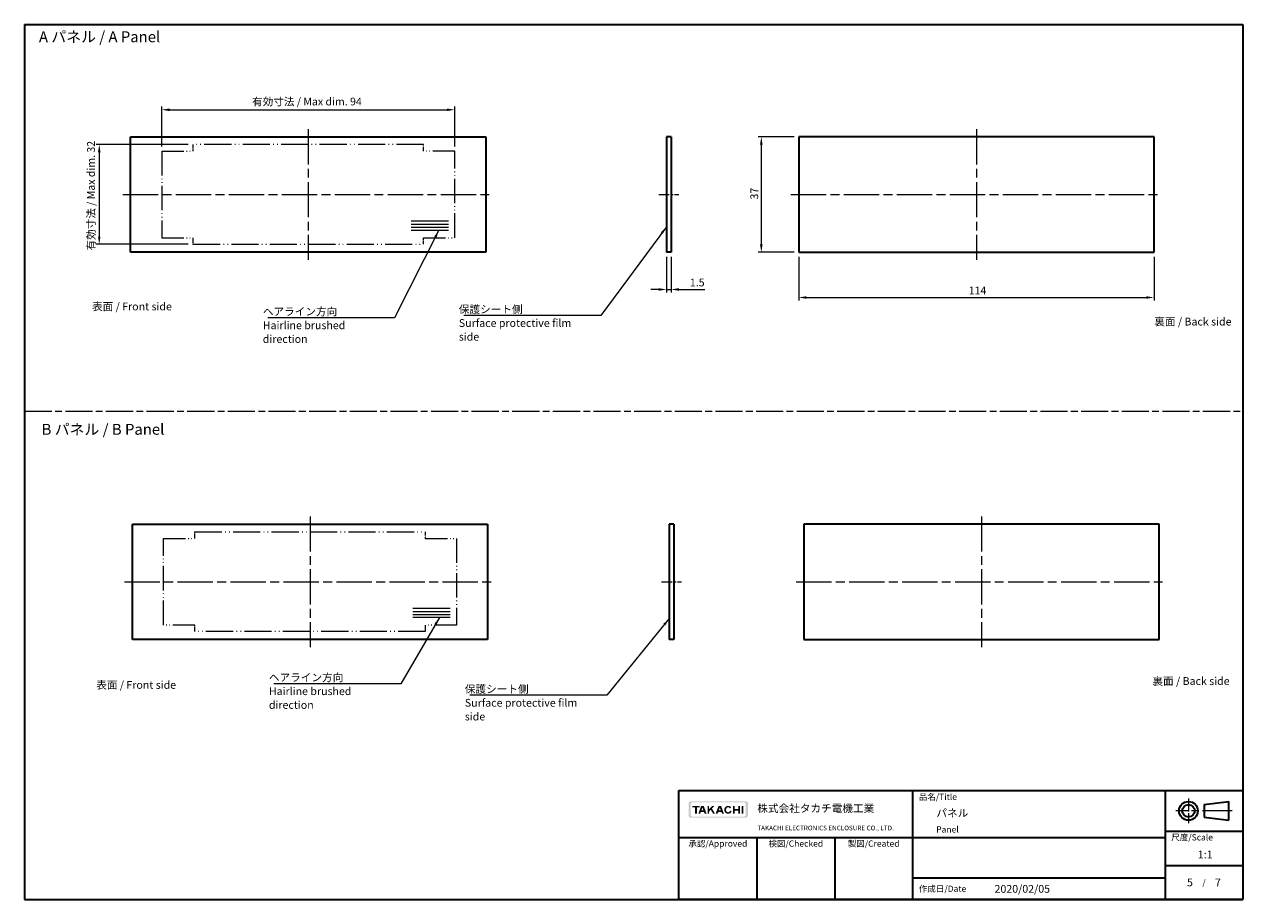
# Model space of a CAD drawing. Units: millimetres. Extents: x 29 to 4781, y 16 to 859.
# Drawn here: x 3197 to 3588, y 16 to 297 of the extents above; entities that cross this region are included whole.
import ezdxf
from ezdxf.enums import TextEntityAlignment as Align

# ---------------------------------------------------------------- set-up
doc = ezdxf.new("R2010")
doc.units = ezdxf.units.MM
doc.header["$LTSCALE"] = 2
doc.linetypes.add('CHAIN', pattern=[0.35429999999999995, 0.2362, -0.0295, 0.0591, -0.0295])
doc.linetypes.add('LONG_DASH_DOUBLE_DOT', pattern=[0.3345, 0.2362, -0.0295, 0.0049, -0.0295, 0.0049, -0.0295])
doc.layers.get('Defpoints').update_dxf_attribs({"lineweight": 25})
for name, color, linetype, lineweight in [('Border (ISO)', 7, 'Continuous', 35), ('Centerline (ISO)', 131, 'Continuous', 18), ('Dimension (ISO)', 7, 'Continuous', 18), ('Dimension (ISO) @ 1', 7, 'Continuous', 18), ('Hatch (ISO)', 1, 'Continuous', 18), ('Sketch Geometry (ISO)', 7, 'Continuous', 18), ('Symbol (ISO)', 7, 'Continuous', 18), ('Symbol (ISO) @ 1', 7, 'Continuous', 18), ('Title (ISO)', 7, 'Continuous', 35), ('Visible (ISO)', 7, 'Continuous', 35)]:
    doc.layers.add(name, color=color, linetype=linetype, lineweight=lineweight)
doc.styles.add('Note Text (TK)', font='MS PGothic.ttf')
doc.styles.add('文字スタイル67', font='arial.ttf')
doc.dimstyles.new('Default - Method 1b (TK)', dxfattribs={"dimscale": 2, "dimtxt": 2.5, "dimasz": 2.5, "dimexe": 1, "dimexo": 1.499999999999999, "dimgap": 1, "dimtad": 1, "dimtoh": 1, "dimrnd": 1e-08, "dimdsep": 46, "dimtxsty": 'Note Text (TK)', "dimcen": 0.09, "dimdle": 5, "dimclrd": 100, "dimclre": 100, "dimclrt": 7, "dimadec": 1, "dimazin": 1, "dimtfac": 1, "dimtmove": 0, "dimatfit": 3, "dimfxl": 1, "dimtolj": 1, "dimlwd": -1, "dimlwe": -1, "dimarcsym": 0})
doc.dimstyles.new('Default - Method 1b (TK)$7', dxfattribs={"dimscale": 2, "dimtxt": 2.5, "dimasz": 2.5, "dimexe": 1, "dimexo": 1.499999999999999, "dimgap": 1, "dimtad": 1, "dimtoh": 1, "dimrnd": 1e-08, "dimdsep": 46, "dimtxsty": 'Note Text (TK)', "dimcen": 0.09, "dimdle": 5, "dimclrd": 100, "dimclre": 100, "dimclrt": 7, "dimadec": 1, "dimazin": 1, "dimtfac": 1, "dimtmove": 0, "dimatfit": 3, "dimfxl": 1, "dimtolj": 1, "dimlwd": -1, "dimlwe": -1, "dimarcsym": 0})

# ---------------------------------------------------------------- blocks, each defined once
blk = doc.blocks.new('図面枠 tk図枠')
at = {"layer": 'Border (ISO)'}
for p, q in [((14.49999999999999, 289), (405.4999999999999, 289)), ((14.49999999999999, 289), (14.50000000000001, 8.000000000000007)), ((405.4999999999999, 289), (405.4999999999999, 8.000000000000007)), ((14.50000000000001, 8.000000000000007), (405.4999999999999, 8.000000000000007))]:
    blk.add_line(p, q, dxfattribs=at)
blk = doc.blocks.new('表題欄 tk表題欄')
at = {"layer": 'Hatch (ISO)'}
h = blk.add_hatch(color=256, dxfattribs=at)
edge = h.paths.add_edge_path(flags=0)
edge.add_arc((95.57537688673352, 236.2990653650367), 0.5958259999999996, 269.9999999999897, 360)
edge.add_line((96.17120288673351, 236.2990653650368), (96.17120288673348, 239.7107813650365))
edge.add_arc((95.5753768867335, 239.7107813650366), 0.5958259999999996, 0, 90.0000000000068)
edge.add_line((95.57537688673342, 240.3066073650366), (79.13710888673356, 240.3066073650366))
edge.add_arc((79.13710888673353, 239.7107813650366), 0.5958259999999996, 89.99999999999744, 180)
edge.add_line((78.54128288673353, 239.7107813650365), (78.54128288673331, 236.2990653650368))
edge.add_arc((79.13710888673332, 236.2990653650365), 0.5958259999999996, 180, 270.0000000000231)
edge.add_line((79.13710888673356, 235.7032393650365), (95.57537688673342, 235.7032393650367))
edge = h.paths.add_edge_path()
edge.add_line((77.83935088673357, 239.9556413650366), (77.83935088673357, 236.0542053650368))
edge.add_arc((78.54128288673346, 236.0542053650367), 0.7019319999998935, 180, 270.0000000000087)
edge.add_line((78.54128288673357, 235.3522733650368), (96.17120288673352, 235.3522733650368))
edge.add_arc((96.17120288673351, 236.0542053650367), 0.7019319999998921, 270, 360)
edge.add_line((96.8731348867334, 236.0542053650368), (96.87313488673352, 239.9556413650366))
edge.add_arc((96.1712028867336, 239.9556413650367), 0.7019319999998921, 0, 90.00000000000873)
edge.add_line((96.17120288673348, 240.6575733650367), (78.54128288673357, 240.6575733650366))
edge.add_arc((78.54128288673357, 239.9556413650366), 0.7019319999999984, 90, 180)
for points in [[(79.07181288673355, 239.1476033650369), (79.07181288673355, 238.6578833650367), (79.92066088673353, 238.6578833650367), (79.92066088673353, 236.6581933650368), (80.50832488673353, 236.6581933650368), (80.50832488673353, 238.6578833650367), (81.35717288673355, 238.6578833650367), (81.35717288673355, 239.1476033650369)], [(85.68407849525303, 236.6581933650368), (84.9434673993943, 237.8918698287545), (84.41792288673358, 237.3246628822781), (84.41792288673358, 236.6581933650368), (83.89555488673355, 236.6581933650368), (83.89555488673355, 239.1476033650369), (84.41792288673358, 239.1476033650369), (84.41792288673358, 238.0993979968839), (85.38913556809511, 239.1476033650369), (86.10696490847272, 239.1476033650369), (85.31925422435492, 238.2974470774499), (86.30334488673353, 236.6581933650368)], [(92.09142939614459, 239.1476033650369), (92.09142939614459, 236.6581933650368), (92.60971639614465, 236.6581933650368), (92.60971639614465, 237.6580383650368), (93.76872039614462, 237.6580383650368), (93.76872039614462, 236.6581933650368), (94.28700739614459, 236.6581933650368), (94.28700739614459, 239.1476033650369), (93.76872039614462, 239.1476033650369), (93.76872039614462, 238.1477583650367), (92.60971639614465, 238.1477583650367), (92.60971639614465, 239.1476033650369)], [(94.84202339614467, 239.1476033650369), (94.84202339614467, 236.6581933650368), (95.36439139614473, 236.6581933650368), (95.36439139614473, 239.1476033650369)]]:
    blk.add_hatch(color=256, dxfattribs=at).paths.add_polyline_path(points)
h = blk.add_hatch(color=256, dxfattribs=at)
h.paths.add_polyline_path([(82.59020695886475, 237.7110913650368), (81.95242681460243, 237.7110913650368), (82.27131688673356, 238.5794973650367)], flags=0)
h.paths.add_polyline_path([(82.77903014574996, 237.1968853650368), (81.76360362771717, 237.1968853650368), (81.56578886050404, 236.6581933650368), (80.94907288673355, 236.6581933650368), (81.86321688673357, 239.1476033650369), (82.67941688673353, 239.1476033650369), (83.59356088673351, 236.6581933650368), (82.97684491296302, 236.6581933650368)])
h = blk.add_hatch(color=256, dxfattribs=at)
h.paths.add_polyline_path([(87.52707281460246, 237.7110913650368), (88.16485295886469, 237.7110913650368), (87.84596288673359, 238.5794973650367)], flags=0)
h.paths.add_polyline_path([(87.14043486050403, 236.6581933650368), (87.3382496277172, 237.1968853650368), (88.35367614574989, 237.1968853650368), (88.551490912963, 236.6581933650368), (89.16820688673343, 236.6581933650368), (88.25406288673352, 239.1476033650369), (87.43786288673356, 239.1476033650369), (86.52371888673358, 236.6581933650368)])
h = blk.add_hatch(color=256, dxfattribs=at)
edge = h.paths.add_edge_path()
edge.add_arc((90.52309888673334, 237.9028983650369), 1.273272000000011, 38.55054079078439, 336.5820184016556)
edge.add_line((91.69149139614446, 237.3968543650369), (91.17255542714857, 237.6216113977801))
edge.add_ellipse((90.52309888673352, 237.9028983650369), major_axis=(0, -0.7998759999999119), ratio=0.8673469387756529, start_angle=128.5505407907963, end_angle=426.582018401653, ccw=False)
edge.add_line((91.09381514418376, 238.3576891122095), (91.51887237036831, 238.6964075050431))
at = {"layer": 'Title (ISO)'}
for p, q in [((74.70882392282105, 244.052739026017), (255.7088239228211, 244.052739026017)), ((74.70882392282105, 209.052739026017), (74.70882392282105, 244.052739026017)), ((149.7088239228211, 244.052739026017), (149.7088239228211, 209.052739026017)), ((230.7088239228211, 244.052739026017), (230.7088239228211, 209.052739026017)), ((255.7088239228211, 244.052739026017), (255.7088239228211, 209.052739026017)), ((243.2088239228211, 239.552739026017), (251.2088239228211, 240.5527390260171)), ((243.2088239228211, 239.552739026017), (243.2088239228211, 235.552739026017)), ((251.2088239228211, 234.552739026017), (251.2088239228211, 240.5527390260171)), ((243.2088239228211, 235.552739026017), (251.2088239228211, 234.552739026017)), ((230.7088239228211, 231.052739026017), (255.7088239228211, 231.052739026017)), ((74.70882392282105, 229.052739026017), (230.7088239228211, 229.052739026017)), ((99.70882392282108, 229.052739026017), (99.70882392282108, 209.052739026017)), ((124.708823922821, 229.052739026017), (124.708823922821, 209.052739026017)), ((230.7088239228211, 220.052739026017), (255.7088239228211, 220.052739026017)), ((149.7088239228211, 216.052739026017), (230.7088239228211, 216.052739026017)), ((255.7088239228211, 209.052739026017), (74.70882392282105, 209.052739026017))]:
    blk.add_line(p, q, dxfattribs=at)
at = {"layer": 'Title (ISO)', "color": 4, "linetype": 'CHAIN', "lineweight": 18, "ltscale": 8.889559745788574}
blk.add_line((238.2088239228211, 241.552739026017), (238.2088239228211, 233.552739026017), dxfattribs=at)
at = {"layer": 'Title (ISO)', "color": 4, "linetype": 'CHAIN', "lineweight": 18, "ltscale": 20.00163269042969}
blk.add_line((252.2088239228211, 237.552739026017), (234.2088239228211, 237.552739026017), dxfattribs=at)
at = {"layer": 'Title (ISO)'}
for radius in [3, 2]:
    blk.add_circle((238.2088239228211, 237.552739026017), radius, dxfattribs=at)
at = {"layer": 'Title (ISO)', "color": 1, "char_height": 2.000000029802322, "line_spacing_factor": 1.5, "style": 'Note Text (TK)'}
for s, insert, attachment_point in [('\\fＭＳ Ｐゴシック|b0|i0;\\H2.0000;品名/Title', (151.708823922821, 242.052739026017), 4), ('\\fＭＳ Ｐゴシック|b0|i0;\\H2.0000;承認/Approved', (87.20882392282108, 227.052739026017), 5), ('\\fＭＳ Ｐゴシック|b0|i0;\\H2.0000;検図/Checked', (112.208823922821, 227.052739026017), 5), ('\\fＭＳ Ｐゴシック|b0|i0;\\H2.0000;製図/Created', (137.2088239228211, 227.052739026017), 5), ('\\fＭＳ Ｐゴシック|b0|i0;\\H2.0000;尺度/Scale', (232.7088239228211, 229.052739026017), 4), ('\\fＭＳ Ｐゴシック|b0|i0;\\H2.0000;作成日/Date', (151.708823922821, 212.552739026017), 4)]:
    blk.add_mtext(s, dxfattribs=dict(at, insert=insert, attachment_point=attachment_point))
at = {"layer": 'Title (ISO)', "color": 7, "line_spacing_factor": 1.5, "style": 'Note Text (TK)'}
for s, insert, char_height, attachment_point in [('株式会社タカチ電機工業', (99.87313488673345, 238.052739026017), 2.5, 4), ('\\fArial|b0|i0;\\H1.4986;TAKACHI ELECTRONICS ENCLOSURE CO., LTD.', (99.87313488673342, 232.052739026017), 1.49859994649887, 4), ('\\fＭＳ Ｐゴシック|b0|i0;\\H2.0000;/', (243.2088239228211, 214.552739026017), 2.000000029802322, 5)]:
    blk.add_mtext(s, dxfattribs=dict(at, insert=insert, char_height=char_height, attachment_point=attachment_point))
at = {"layer": 'Title (ISO)', "color": 7}
for tag, p, height, style in [('<品名>_001', (157.3679148268321, 235.7743298974317), 2.5, 'Note Text (TK)'), ('<Title>_001', (157.7088239228211, 230.5527390052951), 2.000000029802322, '文字スタイル67'), ('<ページ_No.>_001', (238.0980284456275, 213.302739026017), 2.5, 'Note Text (TK)'), ('<総ページ数>_001', (246.7855284409709, 213.302739026017), 2.5, 'Note Text (TK)'), ('作成日_001', (175.6179145609817, 211.2601253517655), 2.5, 'Note Text (TK)')]:
    blk.add_attdef(tag, p, '', height=height, dxfattribs=dict(at, style=style))
at = {"layer": 'Title (ISO)', "color": 7, "style": 'Note Text (TK)'}
blk.add_attdef('<尺度>', text='', height=2.5, dxfattribs=at).set_placement((243.2088239228211, 223.5527390260171), align=Align.MIDDLE_CENTER)
blk = doc.blocks.new('*D67')
at = {"layer": 'Defpoints', "color": 0}
for p in [(3403.015004784602, 223.8852830204242), (3404.515004784602, 223.8852830204242), (3404.515004784602, 211.8852830204242)]:
    blk.add_point(p, dxfattribs=at)
at = {"layer": 'Dimension (ISO)', "color": 100}
for p, q in [((3403.015004784602, 222.3852830204242), (3403.015004784602, 210.8852830204242)), ((3404.515004784602, 222.3852830204242), (3404.515004784602, 210.8852830204242)), ((3400.515004784602, 211.8852830204242), (3398.015004784602, 211.8852830204242)), ((3403.015004784602, 211.8852830204242), (3404.515004784602, 211.8852830204242)), ((3407.015004784602, 211.8852830204242), (3415.321823023146, 211.8852830204242))]:
    blk.add_line(p, q, dxfattribs=at)
for points in [[(3400.515004784602, 212.3019496870909), (3400.515004784602, 211.4686163537575), (3403.015004784602, 211.8852830204242)], [(3407.015004784602, 212.3019496870909), (3407.015004784602, 211.4686163537575), (3404.515004784602, 211.8852830204242)]]:
    blk.add_solid(points, dxfattribs=at)
at = {"layer": 'Dimension (ISO)', "color": 7, "insert": (3410.515004841328, 214.1352830204242), "char_height": 2.5, "attachment_point": 4, "style": 'Note Text (TK)'}
blk.add_mtext('\\A1;1.5', dxfattribs=at)
blk = doc.blocks.new('*D63')
at = {"layer": 'Defpoints', "color": 0}
for p in [(3445.4460976292, 223.8852830204243), (3559.446097629199, 223.8852830204243), (3559.446097629199, 209.3146354969904)]:
    blk.add_point(p, dxfattribs=at)
at = {"layer": 'Dimension (ISO)', "color": 100}
for p, q in [((3445.4460976292, 222.3852830204243), (3445.4460976292, 208.3146354969904)), ((3559.446097629199, 222.3852830204243), (3559.446097629199, 208.3146354969904)), ((3447.9460976292, 209.3146354969904), (3556.946097629199, 209.3146354969904))]:
    blk.add_line(p, q, dxfattribs=at)
for points in [[(3447.9460976292, 209.731302163657), (3447.9460976292, 208.8979688303237), (3445.4460976292, 209.3146354969904)], [(3556.946097629199, 209.731302163657), (3556.946097629199, 208.8979688303237), (3559.446097629199, 209.3146354969904)]]:
    blk.add_solid(points, dxfattribs=at)
at = {"layer": 'Dimension (ISO)', "color": 7, "insert": (3499.967404447382, 211.5646354969904), "char_height": 2.5, "attachment_point": 4, "style": 'Note Text (TK)'}
blk.add_mtext('\\A1;114', dxfattribs=at)
blk = doc.blocks.new('*D64')
at = {"layer": 'Defpoints', "color": 0}
for p in [(3445.4460976292, 260.8852830204243), (3433.446097629199, 223.8852830204243), (3445.4460976292, 223.8852830204243)]:
    blk.add_point(p, dxfattribs=at)
at = {"layer": 'Dimension (ISO)', "color": 100}
for p, q in [((3443.9460976292, 260.8852830204243), (3432.446097629199, 260.8852830204243)), ((3433.446097629199, 258.3852830204243), (3433.446097629199, 226.3852830204243)), ((3443.9460976292, 223.8852830204243), (3432.446097629199, 223.8852830204243))]:
    blk.add_line(p, q, dxfattribs=at)
for points in [[(3433.029430962533, 258.3852830204243), (3433.862764295867, 258.3852830204243), (3433.446097629199, 260.8852830204243)], [(3433.029430962533, 226.3852830204243), (3433.862764295867, 226.3852830204243), (3433.446097629199, 223.8852830204243)]]:
    blk.add_solid(points, dxfattribs=at)
at = {"layer": 'Dimension (ISO)', "color": 7, "insert": (3431.196097629199, 240.7730671113334), "char_height": 2.5, "attachment_point": 4, "rotation": 90, "style": 'Note Text (TK)'}
blk.add_mtext('\\A1;37', dxfattribs=at)
blk = doc.blocks.new('*D65')
at = {"layer": 'Defpoints', "color": 0}
for p in [(3335.086847135642, 269.5816364956433), (3241.086847135642, 256.2852830204243), (3335.086847135642, 256.2852830204243)]:
    blk.add_point(p, dxfattribs=at)
at = {"layer": 'Dimension (ISO)', "color": 100}
for p, q in [((3241.086847135642, 257.7852830204243), (3241.086847135642, 270.5816364956433)), ((3335.086847135642, 257.7852830204243), (3335.086847135642, 270.5816364956433)), ((3243.586847135642, 269.5816364956433), (3332.586847135642, 269.5816364956433))]:
    blk.add_line(p, q, dxfattribs=at)
for points in [[(3243.586847135642, 269.99830316231), (3243.586847135642, 269.1649698289766), (3241.086847135642, 269.5816364956433)], [(3332.586847135642, 269.99830316231), (3332.586847135642, 269.1649698289766), (3335.086847135642, 269.5816364956433)]]:
    blk.add_solid(points, dxfattribs=at)
at = {"layer": 'Dimension (ISO)', "color": 7, "insert": (3270.075120715187, 272.2209933138251), "char_height": 2.5, "attachment_point": 4, "style": 'Note Text (TK)'}
blk.add_mtext('\\A1;\\fＭＳ Ｐゴシック|b0|i0;\\H2.4873;有効寸法 / Max dim. 94', dxfattribs=at)
blk = doc.blocks.new('*D66')
at = {"layer": 'Defpoints', "color": 0}
for p in [(3251.086847135642, 258.3852830204242), (3221.021488776371, 226.3852830204243), (3251.086847135642, 226.3852830204243)]:
    blk.add_point(p, dxfattribs=at)
at = {"layer": 'Dimension (ISO)', "color": 100}
for p, q in [((3249.586847135642, 258.3852830204242), (3220.021488776371, 258.3852830204242)), ((3221.021488776371, 255.8852830204243), (3221.021488776371, 228.8852830204243)), ((3249.586847135642, 226.3852830204243), (3220.021488776371, 226.3852830204243))]:
    blk.add_line(p, q, dxfattribs=at)
for points in [[(3220.604822109705, 255.8852830204243), (3221.438155443037, 255.8852830204243), (3221.021488776371, 258.3852830204242)], [(3220.604822109705, 228.8852830204243), (3221.438155443037, 228.8852830204243), (3221.021488776371, 226.3852830204243)]]:
    blk.add_solid(points, dxfattribs=at)
at = {"layer": 'Dimension (ISO)', "color": 7, "insert": (3218.382131958189, 224.4088875658794), "char_height": 2.5, "attachment_point": 4, "rotation": 90, "style": 'Note Text (TK)'}
blk.add_mtext('\\A1;\\fＭＳ Ｐゴシック|b0|i0;\\H2.4873;有効寸法 / Max dim. 32', dxfattribs=at)

msp = doc.modelspace()

# ---------------------------------------------------------------- linework, layer by layer
at = {"layer": 'Centerline (ISO)', "linetype": 'CHAIN', "ltscale": 23.99096870422363}
for p, q in [((3288.086847135641, 263.3852830204243), (3288.086847135641, 221.3852830204242)), ((3502.4460976292, 263.3852830204243), (3502.4460976292, 221.3852830204242)), ((3228.586847135642, 242.3852830204243), (3347.586847135641, 242.3852830204243)), ((3442.946097629199, 242.3852830204243), (3561.9460976292, 242.3852830204243)), ((3288.64627136062, 139.0553101506185), (3288.64627136062, 97.05531015061857)), ((3504.119016067313, 139.0553101506185), (3504.119016067313, 97.05531015061857)), ((3229.14627136062, 118.0553101506185), (3348.14627136062, 118.0553101506185)), ((3444.619016067313, 118.0553101506185), (3563.619016067312, 118.0553101506185))]:
    msp.add_line(p, q, dxfattribs=at)
at = {"layer": 'Centerline (ISO)', "linetype": 'CHAIN', "ltscale": 7.222748279571533}
for p, q in [((3400.515004784602, 242.3852830204242), (3407.015004784602, 242.3852830204242)), ((3401.38948386334, 118.0553101506185), (3407.88948386334, 118.0553101506185))]:
    msp.add_line(p, q, dxfattribs=at)
at = {"layer": 'Sketch Geometry (ISO)', "color": 131, "linetype": 'LONG_DASH_DOUBLE_DOT', "ltscale": 18.43547630310058}
for p, q in [((3325.086847135642, 258.3852830204243), (3251.086847135642, 258.3852830204242)), ((3251.086847135642, 226.3852830204243), (3325.086847135642, 226.3852830204243)), ((3251.64627136062, 134.0553101506185), (3325.64627136062, 134.0553101506186)), ((3325.64627136062, 102.0553101506185), (3251.64627136062, 102.0553101506185))]:
    msp.add_line(p, q, dxfattribs=at)
at = {"layer": 'Sketch Geometry (ISO)', "color": 131, "linetype": 'LONG_DASH_DOUBLE_DOT', "ltscale": 2.471564054489135}
for p, q in [((3251.086847135642, 258.3852830204242), (3251.086847135642, 256.2852830204243)), ((3325.086847135642, 256.2852830204243), (3325.086847135642, 258.3852830204243)), ((3251.086847135642, 228.4852830204243), (3251.086847135642, 226.3852830204243)), ((3325.086847135642, 226.3852830204243), (3325.086847135642, 228.4852830204243)), ((3251.64627136062, 131.9553101506185), (3251.64627136062, 134.0553101506185)), ((3325.64627136062, 134.0553101506186), (3325.64627136062, 131.9553101506185)), ((3251.64627136062, 102.0553101506185), (3251.64627136062, 104.1553101506185)), ((3325.64627136062, 104.1553101506185), (3325.64627136062, 102.0553101506185))]:
    msp.add_line(p, q, dxfattribs=at)
at = {"layer": 'Sketch Geometry (ISO)', "color": 131, "linetype": 'LONG_DASH_DOUBLE_DOT', "ltscale": 16.62182426452637}
for p, q in [((3241.086847135642, 256.2852830204243), (3241.086847135642, 228.4852830204243)), ((3335.086847135642, 228.4852830204243), (3335.086847135642, 256.2852830204243)), ((3241.64627136062, 104.1553101506185), (3241.64627136062, 131.9553101506185)), ((3335.64627136062, 131.9553101506185), (3335.64627136062, 104.1553101506185))]:
    msp.add_line(p, q, dxfattribs=at)
at = {"layer": 'Sketch Geometry (ISO)', "color": 131, "linetype": 'LONG_DASH_DOUBLE_DOT', "ltscale": 14.94768333435058}
for p, q in [((3241.086847135642, 256.2852830204243), (3251.086847135642, 256.2852830204243)), ((3335.086847135642, 256.2852830204243), (3325.086847135642, 256.2852830204243)), ((3241.086847135642, 228.4852830204243), (3251.086847135642, 228.4852830204243)), ((3325.086847135642, 228.4852830204243), (3335.086847135642, 228.4852830204243)), ((3241.64627136062, 131.9553101506185), (3251.64627136062, 131.9553101506185)), ((3325.64627136062, 131.9553101506185), (3335.64627136062, 131.9553101506185)), ((3251.64627136062, 104.1553101506185), (3241.64627136062, 104.1553101506185)), ((3335.64627136062, 104.1553101506185), (3325.64627136062, 104.1553101506185))]:
    msp.add_line(p, q, dxfattribs=at)
at = {"layer": 'Sketch Geometry (ISO)'}
for p, q in [((3321.086847135642, 233.8852830204243), (3333.086847135642, 233.8852830204243)), ((3321.086847135642, 232.8852830204243), (3333.086847135642, 232.8852830204243)), ((3321.086847135642, 231.8852830204243), (3333.086847135642, 231.8852830204243)), ((3321.086847135642, 230.8852830204243), (3333.086847135642, 230.8852830204243)), ((3321.64627136062, 109.5553101506185), (3333.64627136062, 109.5553101506185)), ((3321.64627136062, 108.5553101506185), (3333.64627136062, 108.5553101506185)), ((3321.64627136062, 107.5553101506185), (3333.64627136062, 107.5553101506185)), ((3333.64627136062, 106.5553101506185), (3321.64627136062, 106.5553101506185))]:
    msp.add_line(p, q, dxfattribs=at)
at = {"layer": 'Sketch Geometry (ISO)', "color": 131, "linetype": 'CHAIN', "ltscale": 18.3972225189209}
msp.add_line((3197.111477794939, 172.8342312829913), (3588.199646004694, 172.8342312829913), dxfattribs=at)
at = {"layer": 'Visible (ISO)'}
for p, q in [((3231.086847135641, 223.8852830204243), (3231.086847135641, 260.8852830204243)), ((3231.086847135641, 260.8852830204243), (3345.086847135642, 260.8852830204243)), ((3345.086847135642, 260.8852830204243), (3345.086847135642, 223.8852830204243)), ((3403.015004784602, 260.8852830204242), (3403.015004784602, 223.8852830204242)), ((3404.515004784602, 260.8852830204242), (3403.015004784602, 260.8852830204242)), ((3404.515004784602, 260.8852830204242), (3404.515004784602, 223.8852830204242)), ((3445.4460976292, 260.8852830204243), (3445.4460976292, 223.8852830204243)), ((3559.446097629199, 260.8852830204243), (3445.4460976292, 260.8852830204243)), ((3559.446097629199, 223.8852830204243), (3559.446097629199, 260.8852830204243)), ((3345.086847135642, 223.8852830204243), (3231.086847135641, 223.8852830204243)), ((3404.515004784602, 223.8852830204242), (3403.015004784602, 223.8852830204242)), ((3445.4460976292, 223.8852830204243), (3559.446097629199, 223.8852830204243)), ((3231.64627136062, 99.55531015061854), (3231.64627136062, 136.5553101506185)), ((3231.64627136062, 136.5553101506185), (3345.64627136062, 136.5553101506185)), ((3345.64627136062, 136.5553101506185), (3345.64627136062, 99.55531015061857)), ((3403.88948386334, 136.5553101506185), (3403.88948386334, 99.55531015061857)), ((3405.38948386334, 136.5553101506185), (3403.88948386334, 136.5553101506185)), ((3405.38948386334, 136.5553101506185), (3405.38948386334, 99.55531015061857)), ((3447.119016067313, 136.5553101506185), (3447.119016067313, 99.55531015061857)), ((3561.119016067312, 136.5553101506185), (3447.119016067313, 136.5553101506185)), ((3561.119016067312, 99.55531015061854), (3561.119016067312, 136.5553101506185)), ((3345.64627136062, 99.55531015061857), (3231.64627136062, 99.55531015061854)), ((3405.38948386334, 99.55531015061857), (3403.88948386334, 99.55531015061857)), ((3447.119016067313, 99.55531015061857), (3561.119016067312, 99.55531015061854))]:
    msp.add_line(p, q, dxfattribs=at)

# ---------------------------------------------------------------- block references
msp.add_blockref('図面枠 tk図枠', (3182.499997791539, 8.00000177487152))
ref = msp.add_blockref('表題欄 tk表題欄', (3332.291173868718, -193.0527372511455))
ref.add_attrib('<品名>_001', 'パネル', (3489.630679604218, 42.57954718962412), dxfattribs={"layer": 'Title (ISO)', "color": 7, "height": 2.5, "style": 'Note Text (TK)'})
ref.add_attrib('<尺度>_001', '1:1', (3573.50122633677, 29.24488581307074), dxfattribs={"layer": 'Title (ISO)', "color": 7, "height": 2.5, "style": 'Note Text (TK)'})
ref.add_attrib('作成日_001', '2020/02/05', (3508.278987970814, 18.20738810062001), dxfattribs={"layer": 'Title (ISO)', "color": 7, "height": 2.5, "style": 'Note Text (TK)'})
ref.add_attrib('<Title>_001', 'Panel', (3489.568892736111, 37.53274391025803), dxfattribs={"layer": 'Title (ISO)', "color": 7, "height": 2.000000029802322, "style": '文字スタイル67'})
ref.add_attrib('<ページ_No.>_001', '5', (3570.02625970169, 20.27131828237495), dxfattribs={"layer": 'Title (ISO)', "color": 7, "height": 2.5, "style": 'Note Text (TK)'})
ref.add_attrib('<総ページ数>_001', '7', (3579.011202495723, 20.25000177487154), dxfattribs={"layer": 'Title (ISO)', "color": 7, "height": 2.5, "style": 'Note Text (TK)'})

# ---------------------------------------------------------------- texts
at = {"layer": 'Symbol (ISO)', "color": 7, "style": 'Note Text (TK)'}
for s, insert, char_height, width, attachment_point, line_spacing_factor in [('{\\fＭＳ Ｐゴシック|b0|i0;\\H3.5000;A パネル / A Panel}', (3201.675157905881, 293.0140670358635), 3.499999940395355, 43.06432723999023, 4, 1.5), ('{\\fＭＳ Ｐゴシック|b0|i0;表面 / Front side}', (3218.695337621527, 206.4369427471157), 2.5, 27.47076034545898, 4, 1.5), ('{\\fＭＳ Ｐゴシック|b0|i0;ヘアライン方向\\P\\fＭＳ Ｐゴシック|b0|i0;Hairline brushed direction}', (3273.499513935484, 206.0499603553743), 2.5, 39.79532241821289, 1, 1.058181881904602), ('{\\fＭＳ Ｐゴシック|b0|i0;保護シート側\\P\\fＭＳ Ｐゴシック|b0|i0;Surface protective film side}', (3336.392256002894, 206.778383620281), 2.5, 43.0994176864624, 1, 1.058181881904602), ('{\\fＭＳ Ｐゴシック|b0|i0;裏面 / Back side}', (3559.532738847915, 201.5725081787103), 2.5, 26.78362607955933, 4, 1.5), ('{\\fＭＳ Ｐゴシック|b0|i0;\\H3.5000;B パネル / B Panel}', (3202.529766354222, 166.9947570873571), 3.499999940395355, 43.10526371002197, 4, 1.5), ('{\\fＭＳ Ｐゴシック|b0|i0;表面 / Front side}', (3220.049146496994, 84.93830516281425), 2.5, 27.47076034545898, 4, 1.5), ('{\\fＭＳ Ｐゴシック|b0|i0;ヘアライン方向\\P\\fＭＳ Ｐゴシック|b0|i0;Hairline brushed direction}', (3275.451412827305, 88.58066515206825), 2.5, 39.79532241821289, 1, 1.058181881904602), ('{\\fＭＳ Ｐゴシック|b0|i0;裏面 / Back side}', (3558.936353319037, 86.17190778960526), 2.5, 26.78362607955933, 4, 1.5), ('{\\fＭＳ Ｐゴシック|b0|i0;保護シート側\\P\\fＭＳ Ｐゴシック|b0|i0;Surface protective film side}', (3338.321176724552, 84.85533688129523), 2.5, 43.0994176864624, 1, 1.058181881904602)]:
    msp.add_mtext(s, dxfattribs=dict(at, insert=insert, char_height=char_height, width=width, attachment_point=attachment_point, line_spacing_factor=line_spacing_factor))

# ---------------------------------------------------------------- dimensions: what is measured, and where the dimension line sits
at = {"layer": 'Dimension (ISO) @ 1', "color": 100}
for base, p1, p2, angle, picture, middle in [((3335.086847135642, 269.5816364956433), (3241.086847135642, 256.2852830204243), (3335.086847135642, 256.2852830204243), 180, '*D65', (3288.086847135641, 269.5816364956433)), ((3221.021488776371, 226.3852830204243), (3251.086847135642, 258.3852830204242), (3251.086847135642, 226.3852830204243), 90, '*D66', (3221.021488776371, 242.3852830204248))]:
    dim = msp.add_linear_dim(base=base, p1=p1, p2=p2, angle=angle, text='\\fＭＳ Ｐゴシック|b0|i0;\\H2.4873;有効寸法 / Max dim. <>', dimstyle='Default - Method 1b (TK)', override={"dimscale": 1, "dimgap": 1, "dimtoh": 0, "dimdec": 2, "dimtol": 0, "dimlim": 0, "dimtp": 0, "dimtm": 0, "dimtdec": 2, "dimtix": 0, "dimtofl": 0, "dimtmove": 0, "dimatfit": 1}, dxfattribs=at)
    dim.commit()
    dim.dimension.update_dxf_attribs({"geometry": picture, "text_midpoint": middle, "dimtype": 128})
for base, p1, p2, angle, override, picture, middle in [((3433.446097629199, 223.8852830204243), (3445.4460976292, 260.8852830204243), (3445.4460976292, 223.8852830204243), 90, {"dimscale": 1, "dimgap": 1, "dimtoh": 0, "dimdec": 2, "dimtol": 0, "dimlim": 0, "dimtp": 0, "dimtm": 0, "dimtdec": 2, "dimtix": 0, "dimtofl": 0, "dimtmove": 0, "dimatfit": 1}, '*D64', (3433.446097629199, 242.3852830204243)), ((3404.515004784602, 211.8852830204242), (3403.015004784602, 223.8852830204242), (3404.515004784602, 223.8852830204242), 180, {"dimscale": 1, "dimgap": 1, "dimtoh": 0, "dimdec": 2, "dimtol": 0, "dimlim": 0, "dimtp": 0, "dimtm": 0, "dimtdec": 2, "dimtix": 0, "dimtofl": 1, "dimtmove": 0, "dimatfit": 1}, '*D67', (3412.418413932237, 211.8852830204242)), ((3559.446097629199, 209.3146354969904), (3445.4460976292, 223.8852830204243), (3559.446097629199, 223.8852830204243), 180, {"dimscale": 1, "dimgap": 1, "dimtoh": 0, "dimdec": 2, "dimtol": 0, "dimlim": 0, "dimtp": 0, "dimtm": 0, "dimtdec": 2, "dimtix": 0, "dimtofl": 0, "dimtmove": 0, "dimatfit": 1}, '*D63', (3502.4460976292, 209.3146354969904))]:
    dim = msp.add_linear_dim(base=base, p1=p1, p2=p2, angle=angle, dimstyle='Default - Method 1b (TK)', override=override, dxfattribs=at)
    dim.commit()
    dim.dimension.update_dxf_attribs({"geometry": picture, "text_midpoint": middle, "dimtype": 128})

# ---------------------------------------------------------------- leaders
at = {"layer": 'Symbol (ISO) @ 1', "color": 100, "annotation_type": 0, "has_hookline": 1, "hookline_direction": 1}
for points, text_width in [([(3329.967495593656, 230.8852830204243), (3315.794836353696, 202.7623661092325), (3313.294836353696, 202.7623661092325)], 38.19602272727273), ([(3403.015004784602, 232.0267699953765), (3381.991673689356, 203.5187042358643), (3379.491673689356, 203.5187042358643)], 41.49147727272728), ([(3330.203333773728, 106.5553101506185), (3317.746735245517, 85.29307090592641), (3315.246735245517, 85.29307090592641)], 38.19602272727273), ([(3403.88948386334, 106.2031040248396), (3383.920594411014, 81.59565749687853), (3381.420594411014, 81.59565749687853)], 41.49147727272728)]:
    msp.add_leader(points, dimstyle='Default - Method 1b (TK)$7', override={"dimscale": 1, "dimgap": 0, "dimtad": 1}, dxfattribs=dict(at, text_width=text_width))

doc.saveas('drawing.dxf')
